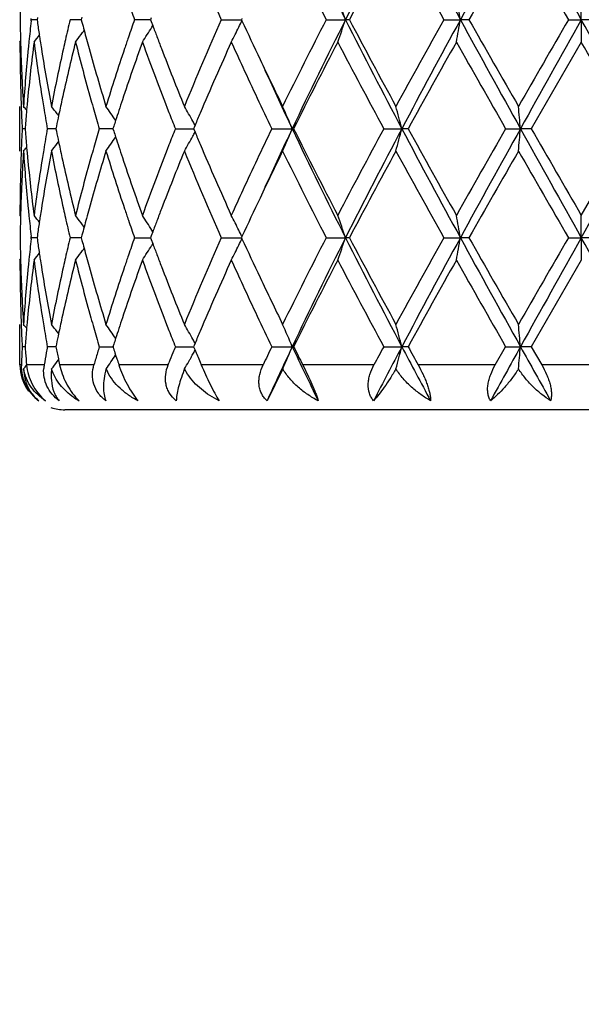
# Model space of a CAD drawing. Units: inches. Extents: x 7.69 to 14.19, y 6.02 to 12.52.
# Drawn here: x 10.69 to 10.94, y 7.58 to 8.02 of the extents above; entities that cross this region are included whole.
import ezdxf

# ---------------------------------------------------------------- set-up
doc = ezdxf.new("R2010")
doc.units = ezdxf.units.IN
doc.header["$LTSCALE"] = 1.21
doc.header["$MEASUREMENT"] = 0
doc.layers.get('0').update_dxf_attribs({"linetype": 'CONTINUOUS'})

msp = doc.modelspace()

# ---------------------------------------------------------------- linework, layer by layer
at = {"color": 7, "linetype": 'Continuous'}
for p, q in [((10.9376923427, 8.0164981234), (10.9376923427, 8.0264532516)), ((10.6954378692, 8.0174434039), (10.6953036574, 8.0164981628)), ((10.7153114903, 8.0176696735), (10.7150032828, 8.0164981628)), ((10.6926851033, 8.0159702179), (10.6927458991, 8.0164981631)), ((10.6927458991, 8.0164981631), (10.6926851072, 8.0170260914)), ((10.6953033599, 8.0164981519), (10.6927458991, 8.0164981631)), ((10.6953036574, 8.0164981628), (10.6954378885, 8.0155528173)), ((10.7132292603, 8.01649815), (10.7100160228, 8.0164981631)), ((10.7150030259, 8.0164981427), (10.7132292603, 8.01649815)), ((10.7150032828, 8.0164981628), (10.715311528, 8.015326547799999)), ((10.7419668362, 8.01649815), (10.738702788, 8.0164981631)), ((10.7458695246, 8.016498134099999), (10.7419668362, 8.01649815)), ((10.7461899476, 8.0173627146), (10.7458694676, 8.0164981628)), ((10.7458694676, 8.0164981628), (10.7461899911, 8.0156335221)), ((10.7461899911, 8.0156335221), (10.7468500519, 8.0138593888)), ((10.7464316261, 8.013158196100001), (10.7468657799, 8.0138572622)), ((10.7773677201, 8.0164981631), (10.786354654, 8.0164981253)), ((10.7865727602, 8.0169730241), (10.7863544522, 8.0164981631)), ((10.7863544522, 8.0164981631), (10.7865727854, 8.0160232628)), ((10.8240719986, 8.0164981631), (10.8326929777, 8.0164981234)), ((10.8344281507, 8.0164981631), (10.8326929777, 8.0164981234)), ((10.8764736755, 8.0164981631), (10.883842533, 8.0164981234)), ((10.8876799469, 8.0164981631), (10.883842533, 8.0164981234)), ((10.9319451119, 8.0164981631), (10.9376923427, 8.0164981234)), ((10.9434395735, 8.0164981631), (10.9376923427, 8.0164981234)), ((10.9376923427, 8.0164981234), (10.9376923427, 8.0065427774)), ((10.6876923427, 8.0065427774), (10.6879700067, 8.0068787687)), ((10.9376923427, 8.0065427774), (10.9154188834, 7.9679142759)), ((10.6876923427, 7.957960275800001), (10.6876923427, 7.9778684671)), ((10.6908010943, 7.9777341725), (10.6906569103, 7.976126972)), ((10.7042707455, 7.974571983500001), (10.704912597, 7.9737319327)), ((10.7656853023, 7.9694913768), (10.7652576992, 7.968469656799999)), ((10.6899725816, 7.9679142794), (10.6886865335, 7.9679142759)), ((10.6900218427, 7.9685346046), (10.6899733181, 7.9679142762)), ((10.6899733181, 7.9679142762), (10.6900218373, 7.967294004299999)), ((10.7030124288, 7.9679142836), (10.69988594, 7.9679142759)), ((10.7036814813, 7.9679142853), (10.7030124288, 7.9679142836)), ((10.7039121905, 7.969044508), (10.7036817689, 7.9679142762)), ((10.7036817689, 7.9679142762), (10.7039121736, 7.966784106)), ((10.7262686264, 7.9679142836), (10.7230099526, 7.9679142759)), ((10.7291244499, 7.9679142906), (10.7262686264, 7.9679142836)), ((10.72946805, 7.9689915165), (10.729124487, 7.9679142762)), ((10.729124487, 7.9679142762), (10.7294680255, 7.9668370924)), ((10.7568990368, 7.9679142759), (10.7650259102, 7.9679142959)), ((10.7652576992, 7.968469656799999), (10.7650256684, 7.9679142759)), ((10.7650256684, 7.9679142759), (10.7652576753, 7.9673589416)), ((10.7652576753, 7.9673589416), (10.765685278, 7.9663372038)), ((10.799853852, 7.9679142759), (10.8089405812, 7.9679142999)), ((10.8095850777, 7.9679142759), (10.8089405812, 7.9679142999)), ((10.8497204647, 7.9679142759), (10.8577648103, 7.9679142999)), ((10.8605683203, 7.9679142759), (10.8577648103, 7.9679142999)), ((10.9039983548, 7.9679142759), (10.9105969397, 7.9679142999)), ((10.9154188834, 7.9679142759), (10.9105969397, 7.9679142999)), ((10.9376923427, 7.929285383), (10.959965802, 7.9679142761)), ((10.7042706938, 7.9612566467), (10.7049125592, 7.9620967033)), ((10.6906568856, 7.959701716000001), (10.6908010624, 7.9580945641)), ((10.6876923426, 7.9292853831), (10.6879699857, 7.9289494166)), ((10.9376923427, 7.9193305244), (10.9376923427, 7.9292853829)), ((10.7468498267, 7.9219691332), (10.7461897998, 7.920195088300001)), ((10.7468655566, 7.9219712575), (10.7464313829, 7.9226703536)), ((10.6927459533, 7.919330492899999), (10.692685156, 7.9198584483)), ((10.6926851591, 7.918802550700001), (10.6927459533, 7.919330492899999)), ((10.6953032936, 7.919330501799999), (10.6927459533, 7.919330492899999)), ((10.6954378141, 7.9202757868), (10.695303591, 7.919330492699999)), ((10.695303591, 7.919330492699999), (10.6954377985, 7.9183852832)), ((10.713229221, 7.9193305034), (10.7100161348, 7.919330492899999)), ((10.7150029018, 7.9193305092), (10.713229221, 7.9193305034)), ((10.7153113882, 7.920502047899999), (10.7150031597, 7.9193304926)), ((10.7150031597, 7.9193304926), (10.7153113576, 7.9181590222)), ((10.7387029518, 7.919330492899999), (10.74586934, 7.9193305159)), ((10.7461897998, 7.920195088300001), (10.7458692938, 7.919330492899999)), ((10.7458692938, 7.919330492899999), (10.7461897648, 7.9184659692)), ((10.7461897648, 7.9184659692), (10.7468497844, 7.916691895900001)), ((10.7468655142, 7.9166897724), (10.7464313896, 7.915990767999999)), ((10.7773679279, 7.919330492899999), (10.7863544383, 7.919330522799999)), ((10.7865725572, 7.919805366799999), (10.7863542366, 7.919330492899999)), ((10.7863542366, 7.919330492899999), (10.7865725373, 7.9188556499)), ((10.8240722399, 7.919330492899999), (10.8326928135, 7.9193305244)), ((10.8344279039, 7.919330492899999), (10.8326928135, 7.9193305244)), ((10.8764739381, 7.919330492899999), (10.8838424489, 7.9193305244)), ((10.8876796815, 7.919330492899999), (10.8838424489, 7.9193305244)), ((10.9319453827, 7.919330492899999), (10.9376923427, 7.9193305244)), ((10.9434393026, 7.919330492899999), (10.9376923427, 7.9193305244)), ((10.9376923427, 7.9193305244), (10.9376923427, 7.9093758309)), ((10.6876923427, 7.9093758309), (10.6879699763, 7.9097117812)), ((10.9376923427, 7.9093758309), (10.9154190696, 7.8707464811)), ((10.6876923427, 7.8626695021), (10.6876923427, 7.8807004141)), ((10.6908010394, 7.8805661401), (10.6906568748, 7.8789590427)), ((10.7042709309, 7.8774038341), (10.7049125732, 7.876564095599999)), ((10.6899726068, 7.8707464617), (10.6886865169, 7.8707464811)), ((10.6900218512, 7.8713666405), (10.6899733433, 7.870746481399999)), ((10.7030124629, 7.870746438099999), (10.6998858824, 7.8707464811)), ((10.7036815559, 7.8707464288), (10.7030124629, 7.870746438099999)), ((10.7039122039, 7.871876539), (10.7036818346, 7.870746481399999)), ((10.7230098573, 7.8707464811), (10.7295271261, 7.8707463944)), ((10.7294680778, 7.871823564600001), (10.7291245901, 7.8707464811)), ((10.7568989082, 7.8707464811), (10.7650260453, 7.8707463714)), ((10.7652577611, 7.8713017276), (10.7650258035, 7.8707464811)), ((10.7650258035, 7.8707464811), (10.7656887019, 7.869161636599999)), ((10.7656853813, 7.8723235635), (10.7652577611, 7.8713017276)), ((10.7656887019, 7.869161636599999), (10.7661533052, 7.8680541457)), ((10.7998536965, 7.8707464811), (10.8089407284, 7.87074635)), ((10.8095852382, 7.8707464811), (10.8089407284, 7.87074635)), ((10.8497202901, 7.8707464811), (10.8577649017, 7.87074635)), ((10.8605684981, 7.8707464811), (10.8577649017, 7.87074635)), ((10.8993833633, 7.8626695021), (10.9039981697, 7.870746481499999)), ((10.9039981699, 7.8707464811), (10.9105969707, 7.87074635)), ((10.9154190696, 7.8707464811), (10.9105969707, 7.87074635)), ((10.9154190696, 7.8707464811), (10.9200676163, 7.8626695021)), ((10.7043203522, 7.8641529012), (10.7048931411, 7.864902666)), ((10.7047939192, 7.8653618205), (10.7048899577, 7.8649048477)), ((10.7048899577, 7.8649048477), (10.7053634783, 7.8626695021)), ((10.7299856953, 7.8680541458), (10.7303100847, 7.8670463746)), ((10.7303100847, 7.8670463746), (10.7308548306, 7.8653618206)), ((10.7672874384, 7.8653618209), (10.7679325668, 7.863837291799999)), ((10.7679325668, 7.863837291799999), (10.7684281593, 7.8626695021)), ((10.7537096367, 7.8626695021), (10.7540714739, 7.8635940344)), ((10.7623407937, 7.8585604735), (10.7609718798, 7.8608877449)), ((10.8047266332, 7.8608877449), (10.7977522957, 7.846668545)), ((11.1676923427, 7.842669502100001), (10.7076923427, 7.842669502100001))]:
    msp.add_line(p, q, dxfattribs=at)
at = {"color": 9, "linetype": 'Continuous'}
for p, q in [((10.6883143786, 7.8626695021), (10.6877614833, 7.8626695021)), ((10.6984886754, 7.8626695021), (10.6906449341, 7.8626695021)), ((10.7206576431, 7.8626695021), (10.7053634783, 7.8626695021)), ((10.7537096367, 7.8626695021), (10.731731962, 7.8626695021)), ((10.7959872915, 7.8626695021), (10.7684281593, 7.8626695021)), ((10.8453706293, 7.8626695021), (10.8136119694, 7.8626695021)), ((10.8993833633, 7.8626695021), (10.8650176875, 7.8626695021)), ((10.9553170695, 7.8626695021), (10.9200676163, 7.8626695021))]:
    msp.add_line(p, q, dxfattribs=at)
at = {"color": 7, "linetype": 'Continuous'}
msp.add_circle((10.9376923427, 9.2676695021), 3.25, dxfattribs=at)
at = {"color": 9, "linetype": 'Continuous'}
for radius in [3.2115516844, 3.1422181513, 3.0828434898]:
    msp.add_circle((10.9376923427, 9.2676695021), radius, dxfattribs=at)
at = {"color": 7, "linetype": 'Continuous'}
for centre, radius, start, end in [((12.7641924491, 8.9908890371), 2.1633603169, 205.3374378116, 206.7697487267), ((13.3472262532, 6.74963132), 2.8156400855, 152.1476764479, 153.2602178541), ((14.3516366387, 9.909139335), 3.9506564917, 207.8249844632, 208.6246832572), ((16.6089425851, 4.895442466800001), 6.5205643174, 150.9154994985, 151.4028561844), ((26.4130050586, 16.6789411932), 17.7348026093, 209.0585862381, 209.2383064203), ((12.0968147497, 8.6012531197), 1.4432182174, 202.2350875468, 203.9020512615), ((12.7456103452, 9.0050612227), 2.1609179856, 206.0781693279, 207.224207166), ((13.4913468359, 6.6180237677), 3.002490222200001, 151.4035465239, 152.2398359139), ((14.3563933799, 9.9650894447), 3.9883391446, 208.6126938976, 209.2467738181), ((17.56501599, 4.2356371708), 7.6734429349, 150.1484476971, 150.4804646043), ((27.4650535631, 17.5622826658), 19.0909841766, 209.8672302922, 210.0010133629), ((11.438708572, 8.0065297087), 0.7510163191, 178.4803047095999, 179.2394744225), ((10.276637595, 7.8281723915), 0.5870810591, 18.7102951898, 19.7392530388), ((9.8873594428, 7.843418992899999), 1.0114024592, 9.853401231, 10.4263081788), ((11.7857823529, 8.3824539199), 1.1091885463, 198.8368837029, 199.2645913865), ((11.4386646759, 8.0264663812), 0.7509724238, 180.7605520506, 181.5197885877), ((11.4642428768, 7.927378224500001), 0.7766272846, 173.4498556492, 174.1315628492), ((11.4881634342, 8.1286009191), 0.8007456926000001, 188.1160485743, 188.5515892741), ((11.5716273485, 7.811000204400001), 0.8857784642000001, 166.5853271309, 167.1777482353), ((11.6210379051, 8.254249554600001), 0.9367093858, 194.7775143811, 195.0027253921), ((11.7820167459, 7.6518311784), 1.1052085887, 160.7340719632, 161.1633310656), ((10.3640658053, 8.2511085785), 0.4503598621, 327.6069316895, 328.1055494119), ((11.8753674934, 8.4347466474), 1.2044491273, 200.4532981347, 200.701242627), ((12.0667911143, 7.444524987799999), 1.4105906571, 156.0784845861, 157.7839953697), ((10.3551956357, 8.2265423618), 0.4800085266, 333.1628714565, 333.6059315262), ((10.3524500381, 8.2279042223), 0.4830733219, 333.6060071467, 333.9845484006001), ((12.3362932507, 8.728857521), 1.7058036816, 204.701296415, 205.3395093793), ((12.6850871851, 7.058302020499999), 2.0932074363, 152.7570487356, 153.9401508905), ((12.7669381858, 7.040756862799999), 2.1664199808, 153.2310731233, 154.6613556717), ((10.276670821, 8.2048079343), 0.5870444817, 340.2610942938, 341.2901363289), ((13.3497094444, 9.2846511601), 2.8184364492, 206.7404204221, 207.8518527915001), ((13.3934150547, 9.3625224917), 2.8914002608, 207.7443213639, 208.6127360604), ((14.1741331892, 6.168626662799999), 3.7801041452, 150.7355397349, 151.4045449392), ((14.3565219779, 6.12122141), 3.9562073185, 151.3757083172, 152.1742820209), ((9.887414038, 8.1895634888), 1.0113463138, 349.573886905, 350.1468378053), ((16.6136505641, 11.1401617246), 6.525946243, 208.5974627649, 209.0844154403), ((17.0077023998, 11.4796917246), 7.031954526900001, 209.5046198545, 209.8669225029), ((24.1357272701, 0.3877304108), 15.2491954113, 149.981906376, 150.1493927935), ((26.433824799, -0.6576077392), 17.7586664369, 150.7616689202, 150.9411468808), ((-10.7864534486, -4.130997008600001), 24.8897599093, 29.084563989, 29.21262021), ((10.3427816545, 8.2897597133), 0.4511522129, 321.1146831832, 321.6505722743), ((11.4922371038, 8.1292104867), 0.8048647151999999, 188.5513783167, 188.7366169755), ((10.3539266069, 8.273747756799999), 0.447143841, 323.3031042659, 323.8282010823), ((10.3543845603, 8.2734122665), 0.4465761485, 323.8282699721, 324.1337019355), ((11.6282216468, 8.2561752916), 0.9441467648, 195.0027542886999, 195.2483336912), ((11.7659399978, 7.657316859500001), 1.088221696, 161.1633921395999, 161.4440669427), ((10.3648509971, 8.2506107214), 0.4494301375, 327.107746956, 327.6068985863), ((11.8913039078, 8.4407661489), 1.2214844932, 200.7011214068, 200.970022903), ((10.3581207501, 8.2250651035), 0.4767315493, 332.7176332526, 333.1625815598), ((11.4386422575, 8.006552515900001), 0.7509499148000001, 180.0007430285, 181.9659711312), ((11.4395782126, 8.0264893413), 0.7518862481, 181.5196912769, 181.7428267325), ((11.4680698801, 7.9070630056), 0.7804753467000001, 172.6771316002, 174.5794820358), ((11.4607665074, 7.927737821), 0.7731323670999999, 174.1317312292, 174.3672625794), ((11.4888632613, 8.1087644619), 0.8014486183, 187.3278165328, 189.1882265106), ((11.4950826311, 8.1296482484), 0.8077437187000001, 188.7366501738, 188.9761106479), ((11.5794883739, 7.7892884288), 0.8938427018999999, 165.9329874197, 167.6287162943), ((11.562846681, 7.8130024912), 0.8767723962, 167.1779891944, 167.4430200092), ((11.6242757066, 8.2351471965), 0.9400456745999999, 194.0745612419, 195.6987300889), ((11.6361565425, 8.2583388622), 0.9523713382, 195.2483637383, 195.5129081021), ((11.7944596739, 7.627679199099999), 1.1183539182, 160.1981106381, 161.5943881635), ((11.8850038826, 8.4183404894), 1.2147013136, 199.8166606385, 201.3974966219), ((12.1607152578, 7.3839261471), 1.5129454377, 155.6992579293, 157.008286885), ((12.2650437344, 8.6761409487), 1.6273643344, 204.2966925632, 204.7314278578), ((12.8465281729, 6.9567641557), 2.2741068002, 152.5081528337, 153.5999371152), ((13.3333708742, 9.3106709185), 2.8233871073, 207.5099081042, 208.3973558354), ((14.6801982344, 5.8678781892), 4.3588673123, 150.6168928979, 151.1979638113), ((16.688719448, 11.2784683373), 6.665040609, 209.4003168076, 209.782194064), ((-8.189381356, -3.0479950953), 22.0918029109, 29.9102217239, 30.0258672985), ((11.4424231302, 8.0265849771), 0.7547327583, 181.7435151341, 183.7009024636999), ((11.4519980415, 7.9285490376), 0.7643266195999999, 174.3632641758, 176.300325375), ((11.5080128117, 8.131727037000001), 0.8208398884999999, 188.9786185965, 190.8034473213), ((11.5391501366, 7.8181445057), 0.8525247494, 167.4340910807, 169.2015905195), ((11.6623824235, 8.2656812492), 0.9796055797, 195.5164554519, 197.0858793801), ((11.7211527008, 7.6721320284), 1.0410481217, 161.4326361391, 162.9215166095), ((11.9405377916, 8.459721377000001), 1.2742411977, 200.9736194549, 202.2190684366), ((12.4605704749, 8.7876050003), 1.8432667194, 205.33661646, 206.0588623281), ((12.3972411113, 8.7375012104), 1.7731074717, 204.7451749595, 205.7237701884), ((12.4764353888, 8.7574035902), 1.8449477697, 204.4413440149, 205.3356042783), ((11.4406005849, 8.006614815), 0.7529092267, 181.9655967365, 182.1913761981), ((11.4571990747, 7.908167764), 0.7695487959999999, 174.5849104198, 174.8134407998), ((11.5012617678, 8.1107365862), 0.814002947, 189.1859070396, 189.435871894), ((11.5529861078, 7.7952578696), 0.8666769101, 167.6388198397, 167.8920324303), ((11.6504626402, 8.2424458391), 0.9672306384999999, 195.6952202768, 195.9714238233), ((11.7452987839, 7.6442788256), 1.0664666746, 161.6066545018, 161.8777222176), ((11.4423156546, 8.006683236799999), 0.7546256584000001, 182.1915881757, 182.9448722315), ((10.3389585632, 7.6899269274), 0.4534583032, 39.1354999713, 39.4192512456), ((11.4534679494, 7.908498494400001), 0.7658030376, 174.9335790315, 175.5036101312), ((11.5093023644, 8.1120871314), 0.8221561654, 189.4368522564, 190.0995767286), ((10.3475866331, 7.7013751081), 0.4492884249, 37.4497706813, 37.9811949767), ((11.5421840175, 7.797550594500001), 0.8556341615, 168.117545237, 168.4379521349), ((11.5478867692, 7.7963522687), 0.8614614558, 167.8920619445, 168.1176499406), ((11.6660211472, 8.2469168072), 0.9834187947, 195.9724339909, 196.4815591714), ((10.3599113315, 7.721457065499999), 0.446963073, 34.0312678949, 35.0068725309), ((11.7331341701, 7.6482609107), 1.0536668765, 161.8777656598, 162.129475375), ((11.9490351521, 8.443301931699999), 1.2834258612, 201.3921383657, 201.7406112334), ((10.3652399152, 7.7464403915), 0.458386561, 29.8468832051, 30.3230781921), ((10.3634413451, 7.7454102827), 0.4604592346, 29.37178636539999, 29.8466784273), ((12.0591372107, 7.4275416801), 1.4024005536, 157.0276766366, 157.2665666796), ((10.3300809638, 7.769047913200001), 0.5185116902, 22.552702358, 23.7489964495), ((10.1605616938, 7.7881765408), 0.7199985054000001, 14.4559910313, 15.2755582269), ((8.9753732153, 7.798792468999999), 1.9425995617, 4.9944671522, 5.2892457549), ((11.7239904305, 7.6512120716), 1.0440586865, 162.1296324432, 162.2797745612), ((10.3620608442, 7.7446329837), 0.4620435251, 29.1217740994, 29.3718211716), ((11.4423510897, 7.929144216599999), 0.7546611031999999, 177.0551827012, 177.8084170494), ((11.4534757952, 8.0273295311), 0.7658108189, 184.4963003015, 185.0663195928), ((11.507613311, 7.8240345088), 0.820441889, 169.8998894082, 170.5639862469), ((11.5421617229, 8.1382701944), 0.8556107675, 191.5618334944, 191.8822475427), ((11.66306553, 7.6897766123), 0.9803392518, 163.5179032972, 164.0286186023), ((11.7239219678, 8.2845886991), 1.0439850223, 197.7199133301, 197.8700662928), ((11.9445467693, 7.4943088549), 1.278596587, 158.2590725704, 158.6088555808), ((10.3620544322, 8.1912025948), 0.4620525112, 330.6278103918, 330.8778534527), ((12.0548099942, 8.5064537083), 1.3977011026, 202.732672582, 202.9723619862), ((12.3665330146, 7.212809551), 1.7391569064, 154.2669610434, 155.2646714424), ((12.4761441183, 7.1785474084), 1.8446321378, 154.6639604303, 155.5583944412), ((10.3300777199, 8.166785079), 0.5185163707, 336.2507181486, 337.4469868684), ((12.7662251353, 8.8947175616), 2.1656239544, 205.3382490862, 206.7690543471), ((12.7788652823, 8.9446584983), 2.198202402, 206.3809734579, 207.5104675771), ((13.2363430835, 6.676660253300001), 2.713540948, 151.584918505, 152.5082988537), ((13.349008891, 6.651529207699999), 2.8176527075, 152.1478163508, 153.2595585422), ((10.1605580844, 8.1476557471), 0.7200029212000001, 344.7242453308, 345.5437964678), ((14.3550141315, 9.8137937002), 3.9544940985, 207.8254921152, 208.6244106035), ((14.4600267813, 9.9454214506), 4.1069010018, 208.7839619376, 209.40068778), ((16.213429604, 4.9272969351), 6.11844866, 150.2009963123, 150.6169919306), ((16.6124098563, 4.7963371019), 6.524536187200001, 150.915431839, 151.4024897404), ((8.9753576903, 8.1370401049), 1.9426153737, 354.7106839523999, 355.0054559423001), ((26.4192514335, 16.5853172779), 17.7419840574, 209.0587929001, 209.2384394844), ((29.9894032419, 18.9402573071), 22.0047538251, 209.9097411752, 210.0258451183), ((-10.7701940432, 20.0577696682), 24.8711486706, 330.7873078329, 330.9154597826), ((10.3475905022, 8.2344544042), 0.4492858487, 322.0184240267, 322.5498359767), ((11.5478512859, 8.139465727200001), 0.8614245806, 191.8821430689, 192.1077351227), ((10.3599244796, 8.2143660412), 0.4469490703, 324.9927523423, 325.9683305744999), ((11.7330473924, 8.287533895800001), 1.0535739508, 197.8702230622, 198.1219498596), ((11.8673099395, 7.524144561799999), 1.195798433, 158.5901488774, 160.1959999488), ((10.3652102348, 8.1894086875), 0.458422448, 329.6766007126, 330.1527438118), ((10.3634437796, 8.1904202875), 0.460458055, 330.1529590315, 330.6278471025), ((12.1333350817, 8.5399086751), 1.4830556672, 202.9783284113, 204.3137598535), ((11.4436097133, 7.909187038400001), 0.7559205287999999, 176.300612127, 178.2549192638), ((11.440631584, 7.9292128142), 0.752940232, 177.8086294922, 178.0344319749001), ((10.3389573933, 8.2459066784), 0.4534622947999999, 320.580367943, 320.864109683), ((11.4540817054, 8.0074508594), 0.766416986, 183.7023917411, 185.6341644969), ((11.457194878, 8.0276591878), 0.769544487, 185.1864548925, 185.4150185926), ((11.5126533777, 7.803290816900001), 0.8255502015999999, 169.2016408164, 171.0160534681), ((11.5013301685, 7.8250824745), 0.814071952, 170.5642459297, 170.8142185145), ((11.5449142504, 8.1188785611), 0.8584105612999999, 190.8046332625, 192.5600092256), ((11.5529389382, 8.1405575999), 0.8666280787, 192.1077646048, 192.3610187503), ((11.6713335118, 7.667526264099999), 0.9889317532999999, 162.9213239042, 164.4759445229), ((11.6505874684, 7.6933510152), 0.96735933, 164.0287962882, 164.304985973), ((11.7317717618, 8.2671153035), 1.0522029043, 197.0866089076, 198.5597025241), ((11.745187579, 8.291507918999999), 1.0663480258, 198.1219932737, 198.3931117085), ((11.9561310651, 7.469928501799999), 1.291013132, 157.7887659598, 159.0180333864), ((12.0961153656, 8.5037984863), 1.4424623528, 202.235058827, 203.902889514), ((12.484573697, 7.1366612779), 1.8699091825, 153.945961059, 154.6579318013), ((12.7440170038, 8.9071124901), 2.1591436196, 206.0781460625, 207.2251222281), ((13.4967240009, 6.517948474400001), 3.0086030097, 151.4039468146, 152.238534731), ((14.3510224609, 9.8649901343), 3.9822203452, 208.6126748586, 209.2477275125), ((17.6006077633, 4.1181073411), 7.7144475422, 150.1488616347, 150.4791130083), ((27.3447200644, 17.3960055524), 18.952217362, 209.8672148411, 210.0019771665), ((11.4382243438, 7.9292829978), 0.7505320011, 178.0334835752, 179.9998179095), ((11.4650365195, 8.0284259135), 0.777423489, 185.4167353491, 187.3265651079), ((11.484974862, 7.827628936), 0.7975198856999999, 170.8072430561, 172.676829556), ((11.5724339895, 8.1448813264), 0.8865967836, 192.3642611719, 194.0738589736), ((11.6162117684, 7.702826362300001), 0.9317020954999999, 164.2940927057, 165.9328164039), ((11.781776908, 8.3037537927), 1.1049321544, 198.3970043333, 199.8102507396), ((12.2546697182, 7.2644200533), 1.615961793, 155.2671041917, 155.7049075332), ((12.3538741657, 7.1987625557), 1.725206384, 154.6640082215, 155.2950331864), ((11.4395597554, 7.909340156900001), 0.751867787, 178.2571837073, 178.4803731575), ((11.4607944374, 8.0080945447), 0.7731604839, 185.6327968263, 185.8683670577), ((11.4950149796, 7.8061906801), 0.8076753604000001, 171.023850813, 171.2633757811), ((11.5629359705, 8.1228477989), 0.8768641593000001, 192.557082528, 192.8221260609), ((11.6360163693, 7.677527421900001), 0.9522263234, 164.4870106729, 164.7516312016), ((11.7661336033, 8.2785795997), 1.0884266759, 198.5560674342, 198.8367203338), ((11.8940943004, 7.4939987459), 1.2244709251, 159.0302211008, 159.2984934778), ((11.4386548235, 7.9093629013), 0.7509625702, 178.4802768887, 179.239485816), ((11.4652831247, 8.0085642413), 0.7776736712000001, 185.8689783255, 186.5497316838), ((10.3427568812, 7.646048855), 0.4511837958, 38.3494637183, 38.8852785973), ((11.4881049812, 7.8072366151), 0.8006866379, 171.4484426231, 171.8839942754), ((11.4921729799, 7.8066278983), 0.8047999263, 171.2634089771, 171.4486533036), ((11.5740486264, 8.1253935123), 0.8882646647, 192.8231617188, 193.4138950007), ((10.3538938239, 7.6620563888), 0.4471844775, 36.17183966070001, 36.6968528012), ((10.3543728899, 7.6624073797), 0.4465905932, 35.8663466716, 36.1717641531), ((11.6280868938, 7.6796895166), 0.9440073676, 164.7516613094, 164.9972647747), ((11.7858958877, 8.2853379799), 1.1093126364, 198.837532458, 199.2651817033), ((10.36483166, 7.685205221), 0.4494530098, 32.3931301843, 32.89222223), ((10.3640465745, 7.684707431100001), 0.4503826086, 31.8945287724, 32.3930970546), ((11.875100184, 7.5011819909), 1.2041638958, 159.2987336392, 159.5467244098), ((10.3581302413, 7.7107680564), 0.4767208222, 26.8374277624, 27.2823556091), ((10.3551660379, 7.7092709066), 0.4800416586, 26.3941421119, 26.837149971), ((10.2766443121, 7.731010929299999), 0.5870725728, 18.7099433474, 19.7388859634), ((9.8873685515, 7.7462564885), 1.0113925302, 9.8532059936, 10.4261026881), ((11.6209087691, 7.681613745499999), 0.9365758044, 164.9972936577, 165.2225256201), ((10.352432148, 7.7079148773), 0.4830933742, 26.0155484892, 26.39406381320001), ((11.4386921623, 7.9292983007), 0.7509999086, 180.7604929041, 181.5196467523), ((11.4643310191, 7.8302024196), 0.7767157244, 173.4500004983, 174.1315783074), ((11.4881438942, 8.031426862), 0.8007255165, 188.1157829814, 188.5513101643), ((11.5717917378, 7.713798652), 0.88594612, 166.5856604583, 167.1779271481), ((11.6209690487, 8.1570567449), 0.9366365225, 194.7770905619, 195.002308163), ((11.7822999376, 7.554574289500001), 1.105505204, 160.7345469014, 161.1636605712), ((11.8751012531, 8.3374679633), 1.2041610671, 200.4527633715, 200.7007500168), ((12.0682920272, 7.346716437), 1.4122223218, 156.0794048722, 157.7829625805), ((10.3524018491, 8.130765063), 0.4831288853, 333.6055346963, 333.984009707), ((12.335440458, 8.631276833400001), 1.7048565273, 204.7006575399, 205.3392549862), ((12.6885861598, 6.9593757506), 2.0971230923, 152.7580888976, 153.9389942473), ((12.7635455696, 6.9452670255), 2.1626354445, 153.2302788041, 154.6630691544), ((10.2766027468, 8.1076679018), 0.5871176458, 340.2608657828, 341.2897141762001), ((13.3471512693, 9.1861670861), 2.8155596601, 206.7399176093, 207.8524943456), ((13.3884266981, 9.262685106900001), 2.8857427916, 207.7435134977, 208.6136397605), ((14.1857658649, 6.065024966799999), 3.7933971634, 150.7366504458, 151.4033182429), ((14.3499449009, 6.0276099879), 3.9487305297, 151.3752837552, 152.1753728361), ((9.8872948715, 8.0924207724), 1.0114678976, 349.573758615, 350.1466034181), ((16.6102553403, 11.0411150895), 6.52206589, 208.597245709, 209.0844912898), ((16.9781026759, 11.3656577237), 6.9978870835, 209.5037889016, 209.8678591346), ((24.3280698086, 0.1797897823), 15.4711550971, 149.9830508407, 150.148136112), ((26.3875306263, -0.7288849203), 17.7056243427, 150.7616034644, 150.9416200439), ((-10.6959848304, -4.1776090706), 24.7861238518, 29.0840920834, 29.2126844083), ((10.3427256814, 8.1926413204), 0.4512262629, 321.1143458639, 321.6501072993), ((11.4921710371, 8.0320294474), 0.8047974915, 188.551101587, 188.7363406142), ((10.3538699275, 8.1766262737), 0.4472164552, 323.3027734258999, 323.8277457931999), ((10.3543333867, 8.176286747), 0.4466419358, 323.8278152234, 324.1331809518001), ((11.6280718102, 8.1589607179), 0.9439900478000001, 195.0023367211, 195.2479385285), ((10.3647670099, 8.153500880800001), 0.449531673, 327.1074485361, 327.6064497292), ((10.3640209431, 8.15397381), 0.4504150062, 327.6064949948, 328.1050214478), ((10.3580560986, 8.1279341385), 0.4768055019, 332.7173515627001, 333.1621967195), ((10.3551398494, 8.129406942000001), 0.4800725577, 333.1624859367, 333.6054593739), ((11.438702211, 7.9093862887), 0.7510098684000001, 180.0007978465, 181.9658688953), ((11.4395854033, 7.9293207499), 0.7518934307999999, 181.5195517151, 181.7427869545), ((11.4679119482, 7.809914580499999), 0.7803163422, 172.6770023909, 174.5797401307), ((11.4608747006, 7.8305599391), 0.773240965, 174.1317455483, 174.3673419165), ((11.4891482662, 8.0116373408), 0.8017363751000001, 187.3280415636, 189.1877831004), ((11.4949840899, 8.0324622001), 0.8076436364, 188.7363734995, 188.9759565801), ((11.5790786729, 7.6922200211), 0.8934213364, 165.9327311109, 167.6292586861), ((11.5630820065, 7.715784730399999), 0.8770128165000001, 167.1781658426, 167.4432072484), ((11.6248878701, 8.1381399213), 0.9406782905, 194.0749272651, 195.6980022757), ((11.6359164971, 8.161099635700001), 0.9521211044, 195.2479683681, 195.5126572906), ((11.7936046989, 7.5308126167), 1.1174477441, 160.1977499002, 161.5951577304), ((11.7663818949, 7.56000571), 1.0886860361, 161.1637207645, 161.4443395167), ((11.8863614902, 8.3216748628), 1.2161484799, 199.8171971674, 201.3961923549), ((11.8908292086, 8.343408573), 1.2209735453, 200.7006304095, 200.9696997764), ((12.1588792133, 7.2875755546), 1.5109361195, 155.6988196793, 157.0096209759), ((12.2668505581, 8.5798025308), 1.6293520302, 204.297104151, 204.7313586713), ((12.842158455, 6.8618491011), 2.2691910023, 152.5076589761, 153.6018257421), ((13.3406622664, 9.217332472899999), 2.8316224612, 207.5104687444, 208.3953489168), ((14.6638841952, 5.779852167300001), 4.3401669695, 150.6163726384, 151.1999558597), ((16.729198002, 11.2041871567), 6.7115407934, 209.4008893273, 209.7801262951), ((11.442341983, 7.9294134072), 0.7546515533, 181.7434535191, 183.7010336884), ((11.4521038813, 7.8313712254), 0.7644328684999999, 174.3633328752, 176.3001073221), ((11.5077101481, 8.0345081141), 0.8205330543000001, 188.9784242979, 190.8039195796), ((11.5395317758, 7.7208947834), 0.8529149317, 167.4343288808, 169.2010046457), ((11.6617398504, 8.1683291755), 0.9789373001999999, 195.5161508418, 197.0866339353), ((11.7219895905, 7.5746899762), 1.0419285759, 161.4330186437, 162.9206291898), ((11.9392552216, 8.3620523898), 1.2728644376, 200.9732384231, 202.220025657), ((12.4573800352, 8.6889182488), 1.8397334543, 205.3364007621, 206.0600217847), ((12.3999835656, 8.6415917952), 1.7761244599, 204.7450306766, 205.7219407055), ((11.4407528739, 7.909451435399999), 0.7530615590999999, 181.9654703707, 182.1912875857), ((11.4570995004, 7.8110136369), 0.7694484270999999, 174.5851606729, 174.8138020933), ((11.5016899834, 8.013631882), 0.8144356567000001, 189.1854198343, 189.4353259791), ((11.5525892271, 7.6981870824), 0.8662685787000001, 167.6394119367, 167.8928126121), ((11.6512755677, 8.1454935075), 0.968071397, 195.6944315614, 195.9704532356), ((11.7444491704, 7.547411393099999), 1.0655658597, 161.6075195599, 161.8788684164), ((11.4424505248, 7.909519152100001), 0.7547605578000001, 182.1914968037, 182.9446274358), ((10.3388808879, 7.5926830346), 0.4535664667, 39.1367516703, 39.4204215613), ((11.4535183738, 7.8113310458), 0.7658532579999999, 174.9339482269, 175.5039442717), ((11.5095194634, 8.0149468748), 0.8223747862999999, 189.4362792915, 190.0988125038), ((10.3475225186, 7.60414543), 0.4493768853, 37.4510135841, 37.9823574263), ((11.5476797575, 7.6992406636), 0.8612473313, 167.8928410951, 168.1184748371), ((11.6663458416, 8.149823873899999), 0.9837514783, 195.9714300138, 196.480373369), ((10.3598661474, 7.624246509700001), 0.4470244657, 34.0325335812, 35.0080122593), ((11.7327788426, 7.551231416799999), 1.0532862371, 161.8789101918, 162.1307039901), ((11.9495189496, 8.3462912528), 1.2839335629, 201.3907948095, 201.7391248247), ((10.3651780224, 7.6492264252), 0.4584631671, 29.847991394, 30.3241259152), ((10.3634471969, 7.6482350765), 0.4604577915, 29.3729000393, 29.8477938264), ((12.0585552291, 7.330658324), 1.4017537855, 157.0290987694, 157.2680963798), ((10.3301066902, 7.6718817252), 0.5184873915, 22.5536066641, 23.7499527031), ((10.16060464, 7.6910116309), 0.7199562486, 14.4566081465, 15.2762173516), ((8.9755022093, 7.7016282549), 1.9424707632, 4.9946885502, 5.2894837445), ((11.5421853861, 7.7003951182), 0.8556329854000001, 168.1183738686, 168.438789899), ((11.7239975378, 7.5540653932), 1.0440589553, 162.1308548339, 162.2810048688), ((10.3621162828, 7.6474856647), 0.4619851914, 29.1228945786, 29.3729334803), ((11.4432367712, 7.831931930700001), 0.7555479175, 177.0552638127, 177.2596844301), ((11.4519632053, 7.9300426242), 0.7642935184999999, 184.449646831, 184.6521180219), ((11.5119257699, 7.726106522899999), 0.8248208875, 169.9004360739, 170.0903457297), ((11.5395126324, 8.040565105499999), 0.8529076665, 191.4846571355, 191.6692761266999), ((11.6701922029, 7.5905073442), 0.9877693914, 163.5183009532, 163.6810941661), ((11.7220073437, 8.1868220263), 1.0419788446, 197.6584192591, 197.8138517932), ((11.9544151472, 7.3932048264), 1.2892211511, 158.2590350011, 158.3877935935), ((10.3621879591, 8.0939491628), 0.4618944729, 330.6335619402, 330.8780008681999), ((12.4425369564, 7.0794393561), 1.8233417838, 154.2791301252, 154.5605184677), ((12.4872248469, 7.076245781), 1.8568437567, 154.6671012112, 155.4863605813), ((10.3301742829, 8.06956677), 0.5184080137, 336.2630506295, 337.4480400206), ((12.6749594895, 8.7539436087), 2.0644765473, 205.3284591819, 206.0700562113), ((12.6605282494, 8.7884811638), 2.0659687748, 206.3731368746, 206.6234309154), ((13.5854628168, 6.4313166139), 3.0842006876, 152.1790023272, 152.6835949037), ((13.5205698801, 6.4272157915), 3.0359872178, 151.6098326575, 151.7829610703), ((10.1606503347, 8.0504548388), 0.7199054523999999, 344.7327180244, 345.5445054748), ((14.0861508903, 9.5740249944), 3.6501553709, 207.8158818615, 208.2440507504), ((14.1033860686, 9.651782833099999), 3.6997238116, 208.7766893075, 208.9194954457), ((17.9360484615, 3.9676574691), 8.0368570637, 150.9450202688, 151.1411996071), ((8.9755299267, 8.039848517100001), 1.9424417643, 354.7137366662001, 355.0057083114), ((22.3168214478, 14.2061164889), 13.0475619032, 209.0491484122, 209.1701671892), ((11.4416937218, 7.8320031732), 0.7540032218000001, 177.4642896284, 177.6690603713), ((11.4424350394, 7.8319703286), 0.7547452667, 177.2596862301, 177.4642884867), ((11.4540330286, 7.9302123518), 0.7663702886, 184.6522147771, 185.0562343162), ((11.5073173772, 7.7269090452), 0.8201431403, 170.090168786, 170.4718221584), ((10.3477461402, 8.1371565422), 0.4490836856, 322.0347573971, 322.5612754592), ((11.5432634915, 8.0413397897), 0.8567376899, 191.6692771719, 191.8531922594), ((11.6612384187, 7.593124265499999), 0.9784410202, 163.6808381313, 164.0091167341), ((10.3600543466, 8.117099077799999), 0.4467863268, 325.0085748815, 325.9667779841), ((11.7359927458, 8.1913370516), 1.0566750114, 197.9683431595, 198.1218800288), ((11.9404370396, 7.3987386352), 1.274187505, 158.3876280203, 158.6031894605), ((10.3653244159, 8.092166415), 0.4582867431, 329.691261004, 330.1629756011), ((10.3642796057, 8.092766167799999), 0.4594914554, 330.1629228793, 330.3447467658001), ((10.363332651, 8.0933049322), 0.4605809461, 330.3447888499, 330.6335741917), ((12.0572849998, 8.4103541856), 1.4003965103, 202.7833385262, 202.9028666713), ((10.7076923427, 7.8626695021), 0.02, 180, 216), ((10.7069041436, 7.861905939), 0.0186048839, 177.6730900769, 192.7088052294), ((10.3391263364, 8.148591144700001), 0.4532385445, 320.596880888, 320.8634114834), ((10.7154174159, 7.859820902), 0.0171667346, 170.4483164412, 176.0862773923), ((10.7453338893, 7.868905535800001), 0.0208578534, 202.6065920077, 206.1763153427), ((10.8525702632, 7.825254708099999), 0.0982851828, 158.7432771668, 159.20235135), ((10.7072005091, 7.861993191900001), 0.0189131944, 192.7691389342, 220.3365362471), ((10.7070950117, 7.8603833749), 0.0175898679, 212.8118040590001, 231.2331677094), ((10.7077447453, 7.8624491691), 0.0196231852, 220.3228138542, 233.5313884832), ((10.7285638643, 7.8730162587), 0.030070303, 235.7112365905, 236.9384666021), ((10.7289628033, 7.8736444801), 0.0308144441, 236.9540383931, 241.0960848265), ((10.7298243064, 7.863626881), 0.0231484192, 223.9849916377, 225.2580825391), ((10.7289506771, 7.8627445976), 0.0219067865, 225.2567052437, 227.2091974971), ((10.7076923427, 7.8626695021), 0.02, 252, 270)]:
    msp.add_arc(centre, radius, start, end, dxfattribs=at)
for points, knots in [([(10.6893433148, 7.8608877449), (10.6893510401, 7.8604404708), (10.6894365471, 7.8587110864), (10.6897445351, 7.8569922897), (10.6900968965, 7.8557578311)], [0, 0, 0, 0, 0.2584137015, 1, 1, 1, 1]), ([(10.6990927874, 7.846668545), (10.6978482324, 7.847462460599999), (10.6955094941, 7.849273574), (10.6925904707, 7.8526126525), (10.6904151881, 7.8565147271), (10.6895816707, 7.859402570599999), (10.6893433148, 7.8608877449)], [0, 0, 0, 0, 0.2497714217, 0.4970770335, 0.7454975422, 1, 1, 1, 1]), ([(10.6906449341, 7.8626695021), (10.6909095367, 7.8596788163), (10.6926886844, 7.8536220073), (10.6966350185, 7.848636786599999), (10.6990927874, 7.846668545)], [0, 0, 0, 0, 0.4881015204, 1, 1, 1, 1]), ([(10.7051847525, 7.846668545), (10.7040107683, 7.8475125183), (10.7018740633, 7.849464009299999), (10.6995676531, 7.85305454), (10.6983325086, 7.8569925238), (10.6982016063, 7.8596872997), (10.6982907148, 7.860992604400001)], [0, 0, 0, 0, 0.2616183434, 0.5173588683, 0.7632655184999999, 1, 1, 1, 1]), ([(10.7017965721, 7.8608877449), (10.7017400724, 7.8604422065), (10.7015669771, 7.858738500599999), (10.7015641121, 7.8570160394), (10.7016724219, 7.8557573955)], [0, 0, 0, 0, 0.2622669937, 1, 1, 1, 1]), ([(10.7116233373, 7.8481719098), (10.7104757872, 7.848954418300001), (10.7083037394, 7.8506678), (10.705484724, 7.8536784202), (10.7032289193, 7.857084961900001), (10.7021785653, 7.8595957464), (10.7017965721, 7.8608877449)], [0, 0, 0, 0, 0.2546290469, 0.5051251472, 0.7530096023, 1, 1, 1, 1]), ([(10.7053634783, 7.8626695021), (10.7056503379, 7.8613241289), (10.7064287657, 7.8585838752), (10.7081307585, 7.8545945308), (10.7103586858, 7.8508305802), (10.7121885666, 7.8485661279), (10.7131685155, 7.8475510002)], [0, 0, 0, 0, 0.2397946054, 0.4950057801, 0.7540456557999999, 1, 1, 1, 1]), ([(10.7259473355, 7.846668545), (10.724689891, 7.8475941711), (10.7224548967, 7.8497806631), (10.7203815787, 7.8539082872), (10.7197882267, 7.8583624486), (10.7202586127, 7.8612770502), (10.7206576431, 7.8626695021)], [0, 0, 0, 0, 0.2610196514, 0.513007694, 0.7578531672, 1, 1, 1, 1]), ([(10.7260786283, 7.8608877449), (10.7257010603, 7.859460469400001), (10.7251288824, 7.8567489735), (10.7248004278, 7.852879637000001), (10.7250274774, 7.849534806799999), (10.7255715311, 7.847534363099999), (10.7259473355, 7.846668545)], [0, 0, 0, 0, 0.3066260915, 0.5741301665, 0.8039708893999999, 1, 1, 1, 1]), ([(10.7402583905, 7.846668545), (10.7387984207, 7.8474122055), (10.7359929059, 7.849084568099999), (10.7310130297, 7.8530759291), (10.727992759, 7.8568996734), (10.7266152007, 7.8597044086)], [0, 0, 0, 0, 0.2569477045, 0.5099639517, 1, 1, 1, 1]), ([(10.7317319619, 7.8626695021), (10.7322076549, 7.861215989600001), (10.7333136145, 7.8582784162), (10.7353243525, 7.854025645), (10.7372881319, 7.8506584363), (10.7389739558, 7.8482457842), (10.7398308121, 7.8471662602), (10.7402583905, 7.846668545)], [0, 0, 0, 0, 0.2516874268, 0.5158448349, 0.7733926347, 0.8920166831999999, 1, 1, 1, 1]), ([(10.7573276974, 7.846668545), (10.7561662717, 7.847591909299999), (10.7546301146, 7.8492658938), (10.7533056055, 7.8519048966), (10.7524813313, 7.854708586599999), (10.7523970991, 7.8584312902), (10.7531712767, 7.8612923398), (10.7537096367, 7.8626695021)], [0, 0, 0, 0, 0.2527836804, 0.3772048793, 0.5007964769, 0.7480849244, 1, 1, 1, 1]), ([(10.7606893185, 7.8601526901), (10.7601748028, 7.8587978766), (10.7592676412, 7.8562398603), (10.7582091454, 7.8526063183), (10.7575463892, 7.849471491699999), (10.7573409047, 7.847537448300001), (10.7573276974, 7.846668545)], [0, 0, 0, 0, 0.3116212911, 0.5833314279999999, 0.81314116, 1, 1, 1, 1]), ([(10.768428159, 7.8626695021), (10.7690407481, 7.861227819600001), (10.7703301871, 7.8583264977), (10.7723536093, 7.8540942107), (10.7743546671, 7.8501883413), (10.7757024042, 7.8477553528), (10.7763480619, 7.846668545)], [0, 0, 0, 0, 0.2630610355, 0.5330974533, 0.7877066782, 1, 1, 1, 1]), ([(10.7977522957, 7.846668545), (10.7972402243, 7.8471365805), (10.7962982544, 7.8481662037), (10.7951975967, 7.849949541), (10.7944639813, 7.8519267123), (10.7941022293, 7.854031053200001), (10.7941069654, 7.8562059259), (10.7945566476, 7.859155661900001), (10.7953356841, 7.861299631000001), (10.7959872916, 7.8626695021)], [0, 0, 0, 0, 0.1203351133, 0.2404905721, 0.3613034881, 0.4838442759, 0.608907168, 0.7368717408, 1, 1, 1, 1]), ([(10.8205282092, 7.846668545), (10.8189361055, 7.8474767254), (10.8158354112, 7.8493057211), (10.8115535785, 7.8526057453), (10.8077501847, 7.8564414474), (10.8056298666, 7.859354569400001), (10.8047266332, 7.8608877449)], [0, 0, 0, 0, 0.2489820157, 0.5005078046, 0.7518586812000001, 1, 1, 1, 1]), ([(10.8136119691, 7.8626695021), (10.8143264088, 7.8612441776), (10.8157330704, 7.8583803621), (10.8176806764, 7.8541581322), (10.8191039126, 7.8507593257), (10.8200100555, 7.8482942114), (10.8203736922, 7.8471848058), (10.8205282092, 7.846668545)], [0, 0, 0, 0, 0.2741153422, 0.5485137095, 0.7993481137999999, 0.9073497494, 1, 1, 1, 1]), ([(10.8451940722, 7.846668545), (10.844779716, 7.847141829), (10.8440357967, 7.848189389400001), (10.842964324, 7.8506136516), (10.8426462742, 7.8533956608), (10.8429701555, 7.856218095), (10.843703015, 7.8591680515), (10.8446351727, 7.861298837300001), (10.8453706293, 7.8626695021)], [0, 0, 0, 0, 0.1110060974, 0.2249083066, 0.4649456504, 0.5929321501, 0.7254993428000001, 1, 1, 1, 1]), ([(10.8551488426, 7.8608877449), (10.8543062055, 7.8594200884), (10.8526198961, 7.856650498500001), (10.8500422229, 7.8528196107), (10.8476000011, 7.849522494299999), (10.8459769072, 7.847549207999999), (10.8451940722, 7.846668545)], [0, 0, 0, 0, 0.2920777084, 0.5593608068, 0.7966402995, 1, 1, 1, 1]), ([(10.8705834554, 7.846668545), (10.8690906619, 7.8474869582), (10.8661552161, 7.849340917), (10.8620486837, 7.8526428192), (10.8582874352, 7.8564772494), (10.8561135119, 7.8593643112), (10.8551488426, 7.8608877449)], [0, 0, 0, 0, 0.24108949, 0.4903567584, 0.7446420695, 1, 1, 1, 1]), ([(10.8650176872, 7.8626695021), (10.8657953481, 7.8612618356), (10.8668981158, 7.8591204285), (10.8681894487, 7.8562137047), (10.8690301156, 7.8540675668), (10.8697128086, 7.8519969607), (10.8702152076, 7.8500556142), (10.8705159388, 7.848294363), (10.870588843, 7.847181936799999), (10.8705834554, 7.846668545)], [0, 0, 0, 0, 0.2823032232, 0.4223888201, 0.5582068622, 0.686735158, 0.8048976812, 0.9098738619, 1, 1, 1, 1]), ([(10.8972740984, 7.846668545), (10.8969775235, 7.847152357000001), (10.8964744595, 7.8482260534), (10.8960385104, 7.850013543099999), (10.8959220575, 7.851979571), (10.8961091444, 7.8540672666), (10.8965832709, 7.8562246851), (10.8975583916, 7.8591634554), (10.898596921, 7.861291137999999), (10.8993833633, 7.8626695021)], [0, 0, 0, 0, 0.1009700827, 0.2091746833, 0.325512094, 0.4497780377, 0.580988442, 0.7176390740999999, 1, 1, 1, 1]), ([(10.9097101276, 7.8608877449), (10.9087788611, 7.859398989600001), (10.9068342402, 7.8565855776), (10.903703143, 7.8527516076), (10.9005420371, 7.8494485969), (10.8983568023, 7.847521354), (10.8972740984, 7.846668545)], [0, 0, 0, 0, 0.2777000763, 0.5400539888, 0.7820450917, 1, 1, 1, 1]), ([(10.9240038215, 7.846668545), (10.9226827861, 7.8475011809), (10.9200556606, 7.849387735800001), (10.9163291491, 7.852691584700001), (10.9127960189, 7.8565262739), (10.9106836476, 7.8593797271), (10.9097101276, 7.8608877449)], [0, 0, 0, 0, 0.2307516544, 0.4768163381, 0.7347569125, 1, 1, 1, 1]), ([(10.920067616, 7.8626695021), (10.9208689346, 7.8612781901), (10.9219649303, 7.8591464235), (10.9231287272, 7.856222422999999), (10.9238032498, 7.8540723097), (10.9242506753, 7.8519950862), (10.9244520052, 7.8500429977), (10.9243882433, 7.8482677398), (10.9241635071, 7.8471679338), (10.9240038215, 7.846668545)], [0, 0, 0, 0, 0.2853534162, 0.4248119969, 0.5589613883, 0.685370702, 0.8018566793999999, 0.9068180470999999, 1, 1, 1, 1]), ([(10.6900968965, 7.8557578311), (10.6903477214, 7.8548790939), (10.6909669168, 7.85318195), (10.6918312615, 7.851595521599999), (10.6923115196, 7.850851753200001)], [0, 0, 0, 0, 0.5079165997999999, 1, 1, 1, 1]), ([(10.7016724219, 7.8557573955), (10.7018220011, 7.854019169400001), (10.7023550868, 7.8514887538), (10.7037884444, 7.848511028200001), (10.7046917882, 7.847240744), (10.7051847525, 7.846668545)], [0, 0, 0, 0, 0.5297253285, 0.7706800356, 1, 1, 1, 1]), ([(10.7763480619, 7.846668545), (10.7749439354, 7.8473646296), (10.7722191747, 7.8489159589), (10.7684486759, 7.8516895646), (10.7650885261, 7.8548812213), (10.7631795775, 7.8572936728), (10.7623407937, 7.8585604735)], [0, 0, 0, 0, 0.2532197122, 0.5053010174, 0.754515452, 1, 1, 1, 1])]:
    msp.add_open_spline(points, degree=3, knots=knots, dxfattribs=at)

doc.saveas('drawing.dxf')
